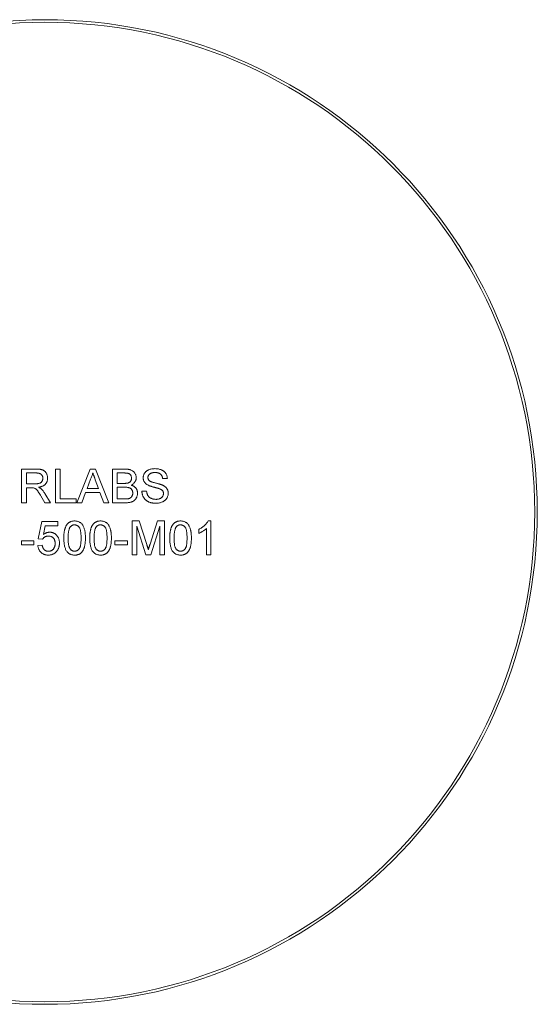
# Model space of a CAD drawing. Units: millimetres. Extents: x -533 to 278, y 1 to 215.
# Drawn here: x 220 to 246, y 82 to 132 of the extents above; entities that cross this region are included whole.
import ezdxf

# ---------------------------------------------------------------- set-up
doc = ezdxf.new("R2010")
doc.units = ezdxf.units.MM

msp = doc.modelspace()

# ---------------------------------------------------------------- linework, layer by layer
at = {"color": 7, "linetype": 'Continuous', "lineweight": 0}
for p, q in [((219.734, 108.706), (220.477, 108.706)), ((219.734, 106.994), (219.734, 108.706)), ((219.976, 108.509), (219.976, 107.96)), ((220.486, 108.509), (219.976, 108.509)), ((221.446, 108.706), (221.688, 108.706)), ((221.446, 106.994), (221.446, 108.706)), ((221.688, 108.706), (221.688, 107.192)), ((222.529, 106.994), (223.209, 108.706)), ((223.209, 108.706), (223.481, 108.706)), ((223.481, 108.706), (224.161, 106.994)), ((224.344, 108.706), (224.985, 108.706)), ((224.344, 106.994), (224.344, 108.706)), ((224.585, 108.509), (224.585, 107.982)), ((224.912, 108.509), (224.585, 108.509)), ((223.228, 108.192), (223.053, 107.718)), ((223.637, 107.718), (223.471, 108.168)), ((227.132, 108.223), (226.89, 108.223)), ((219.976, 107.96), (220.434, 107.96)), ((220.223, 107.762), (219.976, 107.762)), ((219.976, 107.762), (219.976, 106.994)), ((222.98, 107.521), (222.785, 106.994)), ((223.71, 107.521), (222.98, 107.521)), ((223.053, 107.718), (223.637, 107.718)), ((223.905, 106.994), (223.71, 107.521)), ((224.585, 107.982), (224.938, 107.982)), ((224.585, 107.784), (224.585, 107.192)), ((224.963, 107.784), (224.585, 107.784)), ((225.837, 107.587), (226.078, 107.587)), ((220.915, 106.994), (220.701, 107.356)), ((220.911, 107.467), (221.191, 106.994)), ((221.688, 107.192), (222.5, 107.192)), ((222.5, 107.192), (222.5, 106.994)), ((224.585, 107.192), (224.99, 107.192)), ((219.976, 106.994), (219.734, 106.994)), ((221.191, 106.994), (220.915, 106.994)), ((222.5, 106.994), (221.446, 106.994)), ((222.785, 106.994), (222.529, 106.994)), ((224.161, 106.994), (223.905, 106.994)), ((224.987, 106.994), (224.344, 106.994)), ((220.579, 105.172), (220.755, 106.05)), ((220.755, 106.05), (221.567, 106.05)), ((221.567, 106.05), (221.567, 105.831)), ((225.343, 106.072), (225.706, 106.072)), ((225.343, 104.36), (225.343, 106.072)), ((225.706, 106.072), (226.089, 104.871)), ((226.25, 104.891), (226.629, 106.072)), ((226.629, 106.072), (226.989, 106.072)), ((226.989, 106.072), (226.989, 104.36)), ((229.197, 106.072), (229.338, 106.072)), ((229.338, 106.072), (229.338, 104.36)), ((220.934, 105.831), (220.847, 105.387)), ((221.567, 105.831), (220.934, 105.831)), ((226.038, 104.36), (225.584, 105.809)), ((225.584, 105.809), (225.584, 104.36)), ((226.748, 105.809), (226.291, 104.36)), ((226.748, 104.36), (226.748, 105.809)), ((228.723, 105.442), (228.723, 105.644)), ((229.118, 104.36), (229.118, 105.694)), ((219.723, 105.062), (220.36, 105.062)), ((219.723, 104.865), (219.723, 105.062)), ((220.36, 105.062), (220.36, 104.865)), ((220.799, 105.15), (220.579, 105.172)), ((224.465, 105.062), (225.101, 105.062)), ((224.465, 104.865), (224.465, 105.062)), ((225.101, 105.062), (225.101, 104.865)), ((220.36, 104.865), (219.723, 104.865)), ((220.557, 104.821), (220.777, 104.843)), ((225.101, 104.865), (224.465, 104.865)), ((225.584, 104.36), (225.343, 104.36)), ((226.291, 104.36), (226.038, 104.36)), ((226.989, 104.36), (226.748, 104.36)), ((229.338, 104.36), (229.118, 104.36))]:
    msp.add_line(p, q, dxfattribs=at)
for radius in [25, 24.867]:
    msp.add_circle((220.908, 106.527), radius, dxfattribs=at)
for points, knots in [([(220.477, 108.706), (220.494, 108.706), (220.528, 108.706), (220.577, 108.704), (220.623, 108.7), (220.666, 108.696), (220.705, 108.689), (220.742, 108.681), (220.775, 108.672), (220.805, 108.661), (220.832, 108.649), (220.858, 108.634), (220.883, 108.617), (220.906, 108.598), (220.928, 108.576), (220.948, 108.553), (220.967, 108.527), (220.99, 108.49), (221.015, 108.441), (221.036, 108.378), (221.049, 108.312), (221.05, 108.267), (221.051, 108.245)], [0, 0, 0, 0, 0.062113, 0.120212, 0.174385, 0.225444, 0.272358, 0.316388, 0.356869, 0.393978, 0.429589, 0.464683, 0.500036, 0.535483, 0.571363, 0.607909, 0.645662, 0.684517, 0.762579, 0.840497, 0.919073, 1, 1, 1, 1]), ([(220.81, 108.239), (220.809, 108.249), (220.809, 108.268), (220.805, 108.296), (220.799, 108.322), (220.791, 108.347), (220.779, 108.37), (220.766, 108.393), (220.75, 108.414), (220.732, 108.433), (220.711, 108.451), (220.687, 108.467), (220.66, 108.48), (220.631, 108.49), (220.599, 108.499), (220.564, 108.504), (220.526, 108.508), (220.499, 108.509), (220.486, 108.509)], [0, 0, 0, 0, 0.0603255, 0.11816, 0.1741867, 0.2295388, 0.2834498, 0.3378265, 0.3926321, 0.4484656, 0.5059654, 0.5650585, 0.6266545, 0.692232, 0.7611311, 0.8353099, 0.9153256, 1, 1, 1, 1]), ([(223.345, 108.509), (223.339, 108.482), (223.325, 108.427), (223.298, 108.348), (223.266, 108.269), (223.241, 108.218), (223.228, 108.192)], [0, 0, 0, 0, 0.247294, 0.495608, 0.746359, 1, 1, 1, 1]), ([(223.471, 108.168), (223.465, 108.186), (223.452, 108.22), (223.434, 108.269), (223.417, 108.316), (223.4, 108.36), (223.385, 108.401), (223.371, 108.44), (223.357, 108.475), (223.349, 108.498), (223.345, 108.509)], [0, 0, 0, 0, 0.153148, 0.299433, 0.436426, 0.565671, 0.686508, 0.799269, 0.903395, 1, 1, 1, 1]), ([(225.31, 108.241), (225.309, 108.255), (225.308, 108.283), (225.301, 108.323), (225.289, 108.36), (225.272, 108.394), (225.25, 108.425), (225.224, 108.451), (225.194, 108.471), (225.165, 108.483), (225.139, 108.491), (225.116, 108.495), (225.09, 108.499), (225.06, 108.503), (225.028, 108.505), (224.992, 108.508), (224.953, 108.509), (224.926, 108.509), (224.912, 108.509)], [0, 0, 0, 0, 0.076011, 0.148136, 0.217788, 0.286768, 0.354043, 0.418611, 0.483636, 0.55023, 0.586928, 0.629158, 0.677238, 0.730043, 0.788863, 0.85375, 0.92411, 1, 1, 1, 1]), ([(224.985, 108.706), (225.001, 108.706), (225.032, 108.706), (225.077, 108.703), (225.12, 108.699), (225.161, 108.694), (225.199, 108.686), (225.234, 108.677), (225.268, 108.666), (225.308, 108.65), (225.355, 108.625), (225.405, 108.588), (225.449, 108.543), (225.485, 108.492), (225.515, 108.437), (225.536, 108.38), (225.549, 108.322), (225.55, 108.282), (225.551, 108.262)], [0, 0, 0, 0, 0.058732, 0.114603, 0.167657, 0.217967, 0.265775, 0.311171, 0.353792, 0.394745, 0.472806, 0.549192, 0.62478, 0.702625, 0.779741, 0.854063, 0.927155, 1, 1, 1, 1]), ([(225.902, 108.259), (225.903, 108.281), (225.905, 108.323), (225.919, 108.385), (225.942, 108.444), (225.968, 108.492), (225.994, 108.528), (226.015, 108.553), (226.039, 108.577), (226.064, 108.599), (226.092, 108.62), (226.121, 108.639), (226.153, 108.655), (226.198, 108.676), (226.259, 108.697), (226.335, 108.715), (226.415, 108.726), (226.469, 108.727), (226.497, 108.728)], [0, 0, 0, 0, 0.074995, 0.149165, 0.223664, 0.300412, 0.33957, 0.378921, 0.418096, 0.45823, 0.498427, 0.539708, 0.582216, 0.625824, 0.715481, 0.807384, 0.901634, 1, 1, 1, 1]), ([(226.506, 108.531), (226.491, 108.531), (226.462, 108.53), (226.419, 108.526), (226.38, 108.521), (226.343, 108.513), (226.31, 108.502), (226.28, 108.489), (226.254, 108.474), (226.23, 108.456), (226.21, 108.437), (226.193, 108.417), (226.177, 108.396), (226.165, 108.373), (226.155, 108.35), (226.149, 108.326), (226.145, 108.301), (226.144, 108.284), (226.144, 108.275)], [0, 0, 0, 0, 0.091511, 0.177143, 0.257108, 0.331198, 0.400592, 0.465625, 0.526973, 0.585443, 0.641399, 0.695044, 0.746782, 0.796959, 0.847545, 0.897439, 0.947649, 1, 1, 1, 1]), ([(226.497, 108.728), (226.527, 108.728), (226.587, 108.726), (226.673, 108.715), (226.753, 108.695), (226.816, 108.674), (226.863, 108.652), (226.896, 108.635), (226.926, 108.615), (226.955, 108.593), (226.982, 108.57), (227.006, 108.545), (227.029, 108.518), (227.056, 108.48), (227.085, 108.43), (227.11, 108.364), (227.127, 108.295), (227.13, 108.248), (227.132, 108.223)], [0, 0, 0, 0, 0.1004751, 0.1956443, 0.2860834, 0.3729829, 0.4150257, 0.4560517, 0.4959387, 0.5355661, 0.5740871, 0.6125193, 0.651081, 0.6895131, 0.7662375, 0.8423504, 0.9199745, 1, 1, 1, 1]), ([(226.89, 108.223), (226.889, 108.236), (226.886, 108.26), (226.878, 108.294), (226.868, 108.327), (226.856, 108.357), (226.841, 108.384), (226.823, 108.41), (226.804, 108.432), (226.781, 108.453), (226.757, 108.472), (226.729, 108.487), (226.699, 108.501), (226.665, 108.512), (226.63, 108.52), (226.591, 108.527), (226.55, 108.53), (226.521, 108.53), (226.506, 108.531)], [0, 0, 0, 0, 0.067155, 0.131403, 0.192732, 0.251253, 0.307704, 0.362699, 0.417778, 0.472304, 0.527873, 0.58523, 0.645057, 0.707952, 0.774434, 0.84494, 0.920404, 1, 1, 1, 1]), ([(220.434, 107.96), (220.457, 107.96), (220.5, 107.961), (220.56, 107.967), (220.611, 107.976), (220.655, 107.989), (220.691, 108.008), (220.723, 108.03), (220.749, 108.058), (220.771, 108.09), (220.788, 108.125), (220.8, 108.162), (220.808, 108.2), (220.809, 108.226), (220.81, 108.239)], [0, 0, 0, 0, 0.12886, 0.240892, 0.338044, 0.42012, 0.494058, 0.566095, 0.636805, 0.709148, 0.781942, 0.854285, 0.92617, 1, 1, 1, 1]), ([(221.051, 108.245), (221.051, 108.23), (221.05, 108.201), (221.045, 108.159), (221.036, 108.118), (221.024, 108.079), (221.008, 108.042), (220.989, 108.006), (220.966, 107.973), (220.94, 107.941), (220.911, 107.911), (220.877, 107.884), (220.84, 107.86), (220.798, 107.84), (220.754, 107.821), (220.705, 107.806), (220.652, 107.793), (220.616, 107.787), (220.597, 107.784)], [0, 0, 0, 0, 0.061413, 0.121295, 0.179224, 0.235938, 0.292217, 0.348197, 0.404445, 0.462026, 0.520334, 0.580383, 0.641826, 0.706363, 0.773851, 0.845266, 0.920155, 1, 1, 1, 1]), ([(224.938, 107.982), (224.95, 107.982), (224.972, 107.982), (225.004, 107.983), (225.034, 107.984), (225.061, 107.987), (225.085, 107.989), (225.107, 107.993), (225.127, 107.997), (225.138, 108), (225.144, 108.002)], [0, 0, 0, 0, 0.16698, 0.320807, 0.463135, 0.594248, 0.712367, 0.819455, 0.915752, 1, 1, 1, 1]), ([(225.144, 108.002), (225.157, 108.007), (225.182, 108.016), (225.216, 108.036), (225.245, 108.06), (225.269, 108.088), (225.287, 108.121), (225.301, 108.158), (225.308, 108.198), (225.309, 108.227), (225.31, 108.241)], [0, 0, 0, 0, 0.1323769, 0.2551949, 0.3737221, 0.4900113, 0.6078124, 0.7311098, 0.8599974, 1, 1, 1, 1]), ([(225.551, 108.262), (225.55, 108.244), (225.549, 108.208), (225.536, 108.154), (225.516, 108.101), (225.488, 108.051), (225.452, 108.004), (225.407, 107.962), (225.354, 107.924), (225.315, 107.904), (225.294, 107.894)], [0, 0, 0, 0, 0.115843, 0.230569, 0.347355, 0.468253, 0.592303, 0.71997, 0.8556, 1, 1, 1, 1]), ([(226.155, 107.889), (226.135, 107.9), (226.096, 107.921), (226.044, 107.959), (226, 108), (225.964, 108.046), (225.936, 108.095), (225.917, 108.148), (225.904, 108.202), (225.903, 108.24), (225.902, 108.259)], [0, 0, 0, 0, 0.1448052, 0.2795118, 0.4063939, 0.5275015, 0.6453933, 0.7618854, 0.8789421, 1, 1, 1, 1]), ([(226.144, 108.275), (226.145, 108.26), (226.146, 108.232), (226.158, 108.191), (226.177, 108.154), (226.196, 108.134), (226.205, 108.124)], [0, 0, 0, 0, 0.262741, 0.509957, 0.753327, 1, 1, 1, 1]), ([(226.205, 108.124), (226.211, 108.119), (226.224, 108.108), (226.249, 108.093), (226.279, 108.078), (226.316, 108.063), (226.358, 108.048), (226.406, 108.032), (226.461, 108.017), (226.52, 108.002), (226.579, 107.988), (226.636, 107.973), (226.688, 107.959), (226.735, 107.945), (226.778, 107.932), (226.815, 107.919), (226.849, 107.907), (226.869, 107.898), (226.879, 107.894)], [0, 0, 0, 0, 0.032743, 0.07241, 0.119611, 0.174673, 0.237345, 0.308352, 0.38763, 0.474784, 0.563332, 0.645136, 0.720203, 0.789134, 0.851497, 0.907331, 0.956969, 1, 1, 1, 1]), ([(220.342, 107.754), (220.335, 107.756), (220.319, 107.759), (220.292, 107.76), (220.259, 107.762), (220.236, 107.762), (220.223, 107.762)], [0, 0, 0, 0, 0.177495, 0.405226, 0.678388, 1, 1, 1, 1]), ([(220.701, 107.356), (220.694, 107.368), (220.679, 107.393), (220.657, 107.429), (220.636, 107.462), (220.617, 107.493), (220.598, 107.522), (220.58, 107.548), (220.564, 107.572), (220.543, 107.6), (220.519, 107.632), (220.492, 107.664), (220.465, 107.69), (220.433, 107.715), (220.393, 107.738), (220.358, 107.749), (220.342, 107.754)], [0, 0, 0, 0, 0.0807815, 0.1565412, 0.227935, 0.2943103, 0.3568679, 0.4147586, 0.4676414, 0.5167484, 0.6047297, 0.6815707, 0.7481095, 0.8049411, 0.905406, 1, 1, 1, 1]), ([(220.597, 107.784), (220.611, 107.777), (220.637, 107.764), (220.673, 107.743), (220.704, 107.722), (220.722, 107.707), (220.73, 107.7)], [0, 0, 0, 0, 0.2930762, 0.5565623, 0.7919136, 1, 1, 1, 1]), ([(220.73, 107.7), (220.746, 107.684), (220.78, 107.652), (220.825, 107.596), (220.87, 107.534), (220.897, 107.49), (220.911, 107.467)], [0, 0, 0, 0, 0.229528, 0.471466, 0.728186, 1, 1, 1, 1]), ([(225.376, 107.488), (225.375, 107.504), (225.374, 107.534), (225.365, 107.578), (225.351, 107.619), (225.331, 107.656), (225.306, 107.689), (225.275, 107.717), (225.24, 107.74), (225.2, 107.757), (225.153, 107.77), (225.097, 107.778), (225.033, 107.784), (224.987, 107.784), (224.963, 107.784)], [0, 0, 0, 0, 0.08014, 0.156281, 0.229406, 0.301799, 0.372743, 0.442668, 0.513321, 0.586548, 0.668323, 0.763677, 0.874081, 1, 1, 1, 1]), ([(225.294, 107.894), (225.307, 107.89), (225.332, 107.882), (225.367, 107.868), (225.401, 107.852), (225.432, 107.834), (225.461, 107.814), (225.487, 107.791), (225.512, 107.767), (225.534, 107.741), (225.553, 107.713), (225.571, 107.684), (225.585, 107.654), (225.597, 107.622), (225.606, 107.59), (225.612, 107.556), (225.616, 107.521), (225.617, 107.497), (225.617, 107.485)], [0, 0, 0, 0, 0.070464, 0.137957, 0.203579, 0.267692, 0.330186, 0.391534, 0.452664, 0.513154, 0.573454, 0.632968, 0.692332, 0.751474, 0.812187, 0.872962, 0.93542, 1, 1, 1, 1]), ([(226.554, 106.972), (226.535, 106.972), (226.499, 106.973), (226.445, 106.976), (226.394, 106.982), (226.344, 106.989), (226.298, 107), (226.253, 107.012), (226.211, 107.026), (226.171, 107.043), (226.134, 107.063), (226.098, 107.084), (226.064, 107.107), (226.033, 107.134), (226.003, 107.162), (225.976, 107.192), (225.951, 107.225), (225.928, 107.26), (225.908, 107.297), (225.89, 107.334), (225.874, 107.374), (225.862, 107.414), (225.851, 107.456), (225.844, 107.498), (225.838, 107.542), (225.837, 107.572), (225.837, 107.587)], [0, 0, 0, 0, 0.052493, 0.102825, 0.151397, 0.198033, 0.242876, 0.285999, 0.327849, 0.368395, 0.407852, 0.446838, 0.485166, 0.523341, 0.561602, 0.59992, 0.638496, 0.677791, 0.71729, 0.756605, 0.796068, 0.835886, 0.875714, 0.916263, 0.95776, 1, 1, 1, 1]), ([(226.078, 107.587), (226.081, 107.565), (226.086, 107.523), (226.1, 107.464), (226.118, 107.411), (226.141, 107.363), (226.171, 107.322), (226.208, 107.284), (226.252, 107.251), (226.301, 107.222), (226.357, 107.199), (226.416, 107.182), (226.478, 107.172), (226.521, 107.17), (226.543, 107.17)], [0, 0, 0, 0, 0.093796, 0.180188, 0.260363, 0.334847, 0.407093, 0.481448, 0.559271, 0.64227, 0.728586, 0.815978, 0.906035, 1, 1, 1, 1]), ([(226.752, 107.7), (226.746, 107.702), (226.732, 107.708), (226.709, 107.715), (226.681, 107.725), (226.648, 107.735), (226.611, 107.745), (226.568, 107.757), (226.521, 107.769), (226.471, 107.783), (226.419, 107.796), (226.371, 107.81), (226.326, 107.824), (226.284, 107.837), (226.247, 107.85), (226.213, 107.863), (226.183, 107.876), (226.164, 107.885), (226.155, 107.889)], [0, 0, 0, 0, 0.0312, 0.070487, 0.117215, 0.171576, 0.234122, 0.303963, 0.382156, 0.467646, 0.554335, 0.635074, 0.710037, 0.779092, 0.842966, 0.901001, 0.953246, 1, 1, 1, 1]), ([(226.934, 107.468), (226.934, 107.481), (226.932, 107.505), (226.925, 107.54), (226.911, 107.572), (226.893, 107.603), (226.868, 107.631), (226.836, 107.657), (226.796, 107.68), (226.767, 107.693), (226.752, 107.7)], [0, 0, 0, 0, 0.1177675, 0.2301764, 0.339843, 0.4506253, 0.5669429, 0.6960213, 0.8394384, 1, 1, 1, 1]), ([(226.879, 107.894), (226.891, 107.888), (226.915, 107.877), (226.949, 107.858), (226.981, 107.838), (227.011, 107.817), (227.037, 107.795), (227.062, 107.772), (227.084, 107.747), (227.103, 107.721), (227.12, 107.695), (227.135, 107.667), (227.147, 107.638), (227.158, 107.609), (227.166, 107.578), (227.172, 107.546), (227.175, 107.513), (227.175, 107.491), (227.176, 107.48)], [0, 0, 0, 0, 0.0749313, 0.1470776, 0.2163645, 0.2825027, 0.3466877, 0.4088356, 0.469262, 0.528432, 0.5870013, 0.6444164, 0.7021888, 0.7597672, 0.8184898, 0.8776328, 0.9380196, 1, 1, 1, 1]), ([(225.617, 107.485), (225.616, 107.465), (225.615, 107.426), (225.606, 107.37), (225.59, 107.315), (225.568, 107.263), (225.542, 107.216), (225.512, 107.173), (225.48, 107.136), (225.444, 107.105), (225.404, 107.079), (225.36, 107.056), (225.311, 107.037), (225.257, 107.021), (225.198, 107.009), (225.133, 107.001), (225.062, 106.995), (225.012, 106.994), (224.987, 106.994)], [0, 0, 0, 0, 0.064255, 0.12736, 0.189472, 0.251721, 0.312027, 0.368675, 0.422681, 0.47406, 0.525774, 0.579622, 0.637375, 0.6984, 0.764357, 0.836315, 0.914678, 1, 1, 1, 1]), ([(224.99, 107.192), (225.007, 107.192), (225.036, 107.192), (225.077, 107.193), (225.109, 107.196), (225.129, 107.199), (225.137, 107.2)], [0, 0, 0, 0, 0.3293955, 0.6051903, 0.8278866, 1, 1, 1, 1]), ([(225.137, 107.2), (225.149, 107.202), (225.172, 107.207), (225.205, 107.218), (225.235, 107.231), (225.261, 107.246), (225.286, 107.265), (225.307, 107.287), (225.327, 107.313), (225.344, 107.343), (225.358, 107.375), (225.369, 107.411), (225.374, 107.449), (225.375, 107.475), (225.376, 107.488)], [0, 0, 0, 0, 0.088971, 0.172271, 0.250312, 0.324655, 0.397844, 0.473301, 0.551826, 0.634749, 0.721766, 0.810393, 0.903175, 1, 1, 1, 1]), ([(226.543, 107.17), (226.562, 107.17), (226.6, 107.171), (226.655, 107.179), (226.706, 107.191), (226.753, 107.209), (226.796, 107.231), (226.833, 107.257), (226.865, 107.287), (226.89, 107.321), (226.91, 107.357), (226.924, 107.393), (226.933, 107.431), (226.934, 107.456), (226.934, 107.468)], [0, 0, 0, 0, 0.105584, 0.205868, 0.300947, 0.393002, 0.480949, 0.562874, 0.641461, 0.717742, 0.791772, 0.862716, 0.931777, 1, 1, 1, 1]), ([(227.176, 107.48), (227.175, 107.458), (227.173, 107.413), (227.158, 107.348), (227.134, 107.284), (227.106, 107.234), (227.079, 107.196), (227.057, 107.168), (227.032, 107.142), (227.005, 107.118), (226.977, 107.096), (226.946, 107.075), (226.913, 107.056), (226.866, 107.032), (226.804, 107.008), (226.724, 106.987), (226.641, 106.974), (226.583, 106.973), (226.554, 106.972)], [0, 0, 0, 0, 0.074816, 0.148535, 0.223872, 0.301297, 0.340894, 0.38034, 0.420127, 0.45995, 0.500831, 0.541907, 0.584439, 0.62808, 0.717267, 0.80786, 0.901925, 1, 1, 1, 1]), ([(221.874, 105.204), (221.875, 105.229), (221.875, 105.277), (221.878, 105.347), (221.882, 105.413), (221.889, 105.476), (221.898, 105.536), (221.908, 105.592), (221.921, 105.645), (221.935, 105.694), (221.951, 105.74), (221.969, 105.783), (221.99, 105.823), (222.011, 105.86), (222.035, 105.894), (222.06, 105.925), (222.088, 105.953), (222.118, 105.978), (222.149, 106), (222.183, 106.019), (222.218, 106.036), (222.255, 106.049), (222.294, 106.059), (222.336, 106.067), (222.379, 106.071), (222.408, 106.072), (222.423, 106.072)], [0, 0, 0, 0, 0.0631145, 0.1236146, 0.1809737, 0.2352615, 0.2871007, 0.3360307, 0.3823823, 0.4263341, 0.4682107, 0.5082496, 0.5466283, 0.5836495, 0.6189943, 0.653583, 0.6871561, 0.7204222, 0.7532302, 0.7862602, 0.819504, 0.8535453, 0.8883083, 0.9239959, 0.9613503, 1, 1, 1, 1]), ([(222.423, 106.072), (222.445, 106.071), (222.488, 106.07), (222.551, 106.06), (222.611, 106.042), (222.667, 106.018), (222.718, 105.988), (222.763, 105.951), (222.803, 105.908), (222.836, 105.858), (222.866, 105.803), (222.891, 105.743), (222.915, 105.676), (222.931, 105.617), (222.943, 105.566), (222.951, 105.524), (222.958, 105.479), (222.963, 105.43), (222.967, 105.378), (222.97, 105.323), (222.971, 105.265), (222.972, 105.225), (222.972, 105.204)], [0, 0, 0, 0, 0.056724, 0.111437, 0.164368, 0.216435, 0.267641, 0.31736, 0.367473, 0.41821, 0.471404, 0.527966, 0.588061, 0.652134, 0.686345, 0.723264, 0.76261, 0.804739, 0.84943, 0.896711, 0.94689, 1, 1, 1, 1]), ([(223.191, 105.204), (223.192, 105.229), (223.192, 105.277), (223.195, 105.347), (223.199, 105.413), (223.206, 105.476), (223.215, 105.536), (223.226, 105.592), (223.238, 105.645), (223.252, 105.694), (223.268, 105.74), (223.286, 105.783), (223.307, 105.823), (223.328, 105.86), (223.353, 105.894), (223.378, 105.925), (223.405, 105.953), (223.435, 105.978), (223.466, 106), (223.5, 106.019), (223.535, 106.036), (223.572, 106.049), (223.611, 106.059), (223.653, 106.067), (223.696, 106.071), (223.725, 106.072), (223.74, 106.072)], [0, 0, 0, 0, 0.0631145, 0.1236146, 0.1809737, 0.2352615, 0.2871007, 0.3360307, 0.3823823, 0.4263341, 0.4682107, 0.5082496, 0.5466283, 0.5836495, 0.6189943, 0.653583, 0.6871561, 0.7204222, 0.7532302, 0.7862602, 0.819504, 0.8535453, 0.8883083, 0.9239959, 0.9613503, 1, 1, 1, 1]), ([(223.74, 106.072), (223.762, 106.071), (223.805, 106.07), (223.868, 106.06), (223.928, 106.042), (223.984, 106.018), (224.035, 105.988), (224.081, 105.951), (224.12, 105.908), (224.154, 105.858), (224.183, 105.803), (224.209, 105.743), (224.232, 105.676), (224.249, 105.617), (224.26, 105.566), (224.268, 105.524), (224.275, 105.479), (224.28, 105.43), (224.284, 105.378), (224.287, 105.323), (224.289, 105.265), (224.289, 105.225), (224.289, 105.204)], [0, 0, 0, 0, 0.0567243, 0.1114372, 0.1643678, 0.2164354, 0.2676415, 0.3173598, 0.3674731, 0.4182104, 0.4714043, 0.5279657, 0.5880611, 0.6521343, 0.6863448, 0.7232637, 0.7626103, 0.8047389, 0.8494303, 0.8967113, 0.9468896, 1, 1, 1, 1]), ([(227.252, 105.204), (227.253, 105.229), (227.253, 105.277), (227.256, 105.347), (227.26, 105.413), (227.267, 105.476), (227.276, 105.536), (227.287, 105.592), (227.299, 105.645), (227.313, 105.694), (227.329, 105.74), (227.347, 105.783), (227.368, 105.823), (227.389, 105.86), (227.414, 105.894), (227.439, 105.925), (227.466, 105.953), (227.496, 105.978), (227.527, 106), (227.561, 106.019), (227.596, 106.036), (227.633, 106.049), (227.672, 106.059), (227.714, 106.067), (227.757, 106.071), (227.786, 106.072), (227.801, 106.072)], [0, 0, 0, 0, 0.0631145, 0.1236146, 0.1809737, 0.2352615, 0.2871007, 0.3360307, 0.3823823, 0.4263341, 0.4682107, 0.5082496, 0.5466283, 0.5836495, 0.6189943, 0.653583, 0.6871561, 0.7204222, 0.7532302, 0.7862602, 0.819504, 0.8535453, 0.8883083, 0.9239959, 0.9613503, 1, 1, 1, 1]), ([(227.801, 106.072), (227.823, 106.071), (227.866, 106.07), (227.929, 106.06), (227.989, 106.042), (228.045, 106.018), (228.096, 105.988), (228.142, 105.951), (228.181, 105.908), (228.215, 105.858), (228.244, 105.803), (228.27, 105.743), (228.293, 105.676), (228.31, 105.617), (228.321, 105.566), (228.329, 105.524), (228.336, 105.479), (228.341, 105.43), (228.345, 105.378), (228.348, 105.323), (228.35, 105.265), (228.35, 105.225), (228.35, 105.204)], [0, 0, 0, 0, 0.056724, 0.111437, 0.164368, 0.216435, 0.267641, 0.31736, 0.367473, 0.41821, 0.471404, 0.527966, 0.588061, 0.652134, 0.686345, 0.723264, 0.76261, 0.804739, 0.84943, 0.896711, 0.94689, 1, 1, 1, 1]), ([(228.723, 105.644), (228.751, 105.658), (228.805, 105.686), (228.881, 105.734), (228.952, 105.786), (229.017, 105.842), (229.076, 105.9), (229.125, 105.958), (229.166, 106.014), (229.187, 106.053), (229.197, 106.072)], [0, 0, 0, 0, 0.142657, 0.281169, 0.416977, 0.550852, 0.678364, 0.795032, 0.901998, 1, 1, 1, 1]), ([(220.847, 105.387), (220.859, 105.396), (220.883, 105.414), (220.92, 105.437), (220.958, 105.457), (220.996, 105.473), (221.034, 105.486), (221.073, 105.495), (221.113, 105.501), (221.139, 105.501), (221.152, 105.501)], [0, 0, 0, 0, 0.136729, 0.268515, 0.395529, 0.52, 0.640496, 0.761236, 0.880107, 1, 1, 1, 1]), ([(221.152, 105.501), (221.17, 105.501), (221.204, 105.5), (221.254, 105.493), (221.302, 105.48), (221.348, 105.464), (221.392, 105.441), (221.433, 105.414), (221.473, 105.383), (221.51, 105.346), (221.544, 105.306), (221.574, 105.264), (221.599, 105.217), (221.619, 105.169), (221.635, 105.117), (221.647, 105.063), (221.653, 105.006), (221.654, 104.967), (221.655, 104.947)], [0, 0, 0, 0, 0.061997, 0.122088, 0.181375, 0.239508, 0.297836, 0.35688, 0.417282, 0.47964, 0.5425, 0.604962, 0.666991, 0.730216, 0.794173, 0.860458, 0.928578, 1, 1, 1, 1]), ([(222.193, 105.757), (222.185, 105.744), (222.168, 105.715), (222.148, 105.665), (222.131, 105.608), (222.117, 105.542), (222.107, 105.469), (222.099, 105.388), (222.095, 105.299), (222.094, 105.237), (222.094, 105.205)], [0, 0, 0, 0, 0.083888, 0.177154, 0.282514, 0.3994, 0.529491, 0.672802, 0.829536, 1, 1, 1, 1]), ([(222.421, 105.875), (222.409, 105.874), (222.387, 105.874), (222.354, 105.868), (222.323, 105.859), (222.294, 105.846), (222.266, 105.829), (222.239, 105.809), (222.215, 105.785), (222.2, 105.767), (222.193, 105.757)], [0, 0, 0, 0, 0.127665, 0.251739, 0.372753, 0.492147, 0.61407, 0.737197, 0.865607, 1, 1, 1, 1]), ([(222.752, 105.205), (222.752, 105.237), (222.752, 105.299), (222.747, 105.387), (222.74, 105.467), (222.731, 105.539), (222.718, 105.602), (222.702, 105.657), (222.684, 105.703), (222.662, 105.741), (222.637, 105.773), (222.611, 105.8), (222.584, 105.823), (222.555, 105.842), (222.524, 105.857), (222.491, 105.867), (222.456, 105.873), (222.433, 105.874), (222.421, 105.875)], [0, 0, 0, 0, 0.115629, 0.221541, 0.317048, 0.403151, 0.480181, 0.547649, 0.607036, 0.658652, 0.705723, 0.749804, 0.792587, 0.833874, 0.874768, 0.915223, 0.956881, 1, 1, 1, 1]), ([(223.51, 105.757), (223.502, 105.744), (223.485, 105.715), (223.465, 105.665), (223.448, 105.608), (223.434, 105.542), (223.424, 105.469), (223.416, 105.388), (223.412, 105.299), (223.411, 105.237), (223.411, 105.205)], [0, 0, 0, 0, 0.0838881, 0.177154, 0.2825136, 0.3993999, 0.5294908, 0.6728022, 0.8295358, 1, 1, 1, 1]), ([(223.738, 105.875), (223.726, 105.874), (223.704, 105.874), (223.671, 105.868), (223.64, 105.859), (223.611, 105.846), (223.583, 105.829), (223.557, 105.809), (223.532, 105.785), (223.518, 105.767), (223.51, 105.757)], [0, 0, 0, 0, 0.127665, 0.251739, 0.372753, 0.492147, 0.61407, 0.737197, 0.865607, 1, 1, 1, 1]), ([(224.069, 105.205), (224.069, 105.237), (224.069, 105.299), (224.064, 105.387), (224.057, 105.467), (224.048, 105.539), (224.035, 105.602), (224.019, 105.657), (224.001, 105.703), (223.979, 105.741), (223.954, 105.773), (223.929, 105.8), (223.901, 105.823), (223.872, 105.842), (223.841, 105.857), (223.808, 105.867), (223.774, 105.873), (223.75, 105.874), (223.738, 105.875)], [0, 0, 0, 0, 0.115629, 0.221541, 0.317048, 0.403151, 0.480181, 0.547649, 0.607036, 0.658652, 0.705723, 0.749804, 0.792587, 0.833874, 0.874768, 0.915223, 0.956881, 1, 1, 1, 1]), ([(227.571, 105.757), (227.563, 105.744), (227.546, 105.715), (227.526, 105.665), (227.509, 105.608), (227.495, 105.542), (227.485, 105.469), (227.477, 105.388), (227.473, 105.299), (227.472, 105.237), (227.472, 105.205)], [0, 0, 0, 0, 0.083888, 0.177154, 0.282514, 0.3994, 0.529491, 0.672802, 0.829536, 1, 1, 1, 1]), ([(227.799, 105.875), (227.787, 105.874), (227.765, 105.874), (227.732, 105.868), (227.701, 105.859), (227.672, 105.846), (227.644, 105.829), (227.618, 105.809), (227.593, 105.785), (227.579, 105.767), (227.571, 105.757)], [0, 0, 0, 0, 0.127665, 0.251739, 0.372753, 0.492147, 0.61407, 0.737197, 0.865607, 1, 1, 1, 1]), ([(228.131, 105.205), (228.13, 105.237), (228.13, 105.299), (228.125, 105.387), (228.118, 105.467), (228.109, 105.539), (228.096, 105.602), (228.08, 105.657), (228.062, 105.703), (228.04, 105.741), (228.015, 105.773), (227.99, 105.8), (227.962, 105.823), (227.933, 105.842), (227.902, 105.857), (227.869, 105.867), (227.835, 105.873), (227.811, 105.874), (227.799, 105.875)], [0, 0, 0, 0, 0.115629, 0.221541, 0.317048, 0.403151, 0.480181, 0.547649, 0.607036, 0.658652, 0.705723, 0.749804, 0.792587, 0.833874, 0.874768, 0.915223, 0.956881, 1, 1, 1, 1]), ([(229.118, 105.694), (229.106, 105.682), (229.079, 105.657), (229.035, 105.621), (228.985, 105.584), (228.931, 105.549), (228.876, 105.517), (228.823, 105.487), (228.772, 105.462), (228.739, 105.448), (228.723, 105.442)], [0, 0, 0, 0, 0.1116703, 0.2320945, 0.3627435, 0.5025575, 0.6415251, 0.7710985, 0.8901618, 1, 1, 1, 1]), ([(221.092, 105.304), (221.075, 105.303), (221.042, 105.302), (220.995, 105.294), (220.952, 105.281), (220.914, 105.262), (220.88, 105.239), (220.849, 105.212), (220.821, 105.183), (220.806, 105.161), (220.799, 105.15)], [0, 0, 0, 0, 0.14786, 0.283561, 0.412369, 0.534236, 0.652692, 0.768663, 0.883652, 1, 1, 1, 1]), ([(221.435, 104.934), (221.435, 104.948), (221.435, 104.975), (221.43, 105.015), (221.423, 105.052), (221.414, 105.087), (221.402, 105.12), (221.387, 105.151), (221.369, 105.179), (221.349, 105.205), (221.326, 105.229), (221.3, 105.248), (221.272, 105.266), (221.241, 105.28), (221.207, 105.29), (221.171, 105.298), (221.132, 105.303), (221.105, 105.303), (221.092, 105.304)], [0, 0, 0, 0, 0.0728659, 0.1418869, 0.2074526, 0.2704377, 0.3316409, 0.3901076, 0.4480693, 0.505503, 0.5624882, 0.6190843, 0.6764155, 0.7354524, 0.7962408, 0.8604057, 0.9283049, 1, 1, 1, 1]), ([(222.041, 104.503), (222.027, 104.522), (221.999, 104.563), (221.966, 104.632), (221.937, 104.707), (221.914, 104.792), (221.896, 104.884), (221.883, 104.983), (221.876, 105.091), (221.875, 105.166), (221.874, 105.204)], [0, 0, 0, 0, 0.097421, 0.200886, 0.311172, 0.429798, 0.55774, 0.694715, 0.84213, 1, 1, 1, 1]), ([(222.094, 105.205), (222.094, 105.172), (222.094, 105.109), (222.099, 105.019), (222.106, 104.938), (222.116, 104.865), (222.129, 104.802), (222.146, 104.747), (222.164, 104.701), (222.187, 104.664), (222.212, 104.634), (222.238, 104.608), (222.266, 104.585), (222.294, 104.567), (222.325, 104.553), (222.356, 104.543), (222.389, 104.537), (222.412, 104.536), (222.423, 104.536)], [0, 0, 0, 0, 0.118406, 0.226654, 0.324092, 0.411705, 0.489026, 0.556909, 0.616233, 0.667349, 0.713512, 0.757697, 0.799493, 0.839976, 0.879886, 0.919149, 0.959227, 1, 1, 1, 1]), ([(222.423, 104.536), (222.434, 104.536), (222.457, 104.537), (222.49, 104.543), (222.522, 104.553), (222.552, 104.567), (222.581, 104.585), (222.608, 104.608), (222.634, 104.634), (222.659, 104.664), (222.682, 104.702), (222.701, 104.748), (222.717, 104.803), (222.73, 104.866), (222.74, 104.938), (222.747, 105.019), (222.752, 105.109), (222.752, 105.172), (222.752, 105.205)], [0, 0, 0, 0, 0.040782, 0.08087, 0.120268, 0.160187, 0.20046, 0.242265, 0.286459, 0.332952, 0.384431, 0.443389, 0.511681, 0.58902, 0.676245, 0.773705, 0.881568, 1, 1, 1, 1]), ([(222.972, 105.204), (222.972, 105.18), (222.971, 105.132), (222.969, 105.063), (222.964, 104.997), (222.958, 104.934), (222.948, 104.875), (222.938, 104.819), (222.926, 104.766), (222.912, 104.717), (222.895, 104.671), (222.878, 104.628), (222.858, 104.588), (222.836, 104.551), (222.812, 104.517), (222.787, 104.486), (222.759, 104.457), (222.729, 104.432), (222.698, 104.41), (222.665, 104.39), (222.629, 104.374), (222.592, 104.361), (222.553, 104.351), (222.511, 104.343), (222.468, 104.339), (222.438, 104.338), (222.423, 104.338)], [0, 0, 0, 0, 0.062874, 0.122837, 0.179657, 0.23396, 0.285595, 0.334513, 0.380905, 0.424895, 0.466529, 0.506488, 0.545032, 0.581831, 0.617448, 0.652067, 0.68588, 0.719175, 0.752182, 0.78524, 0.818656, 0.852548, 0.887626, 0.923635, 0.961022, 1, 1, 1, 1]), ([(223.358, 104.503), (223.344, 104.522), (223.316, 104.563), (223.283, 104.632), (223.254, 104.707), (223.231, 104.792), (223.213, 104.884), (223.2, 104.983), (223.193, 105.091), (223.192, 105.166), (223.191, 105.204)], [0, 0, 0, 0, 0.097421, 0.200886, 0.311172, 0.429798, 0.55774, 0.694715, 0.84213, 1, 1, 1, 1]), ([(223.411, 105.205), (223.411, 105.172), (223.412, 105.109), (223.416, 105.019), (223.423, 104.938), (223.433, 104.865), (223.446, 104.802), (223.463, 104.747), (223.481, 104.701), (223.504, 104.664), (223.53, 104.634), (223.555, 104.608), (223.583, 104.585), (223.611, 104.567), (223.642, 104.553), (223.673, 104.543), (223.706, 104.537), (223.729, 104.536), (223.74, 104.536)], [0, 0, 0, 0, 0.118406, 0.226654, 0.324092, 0.411705, 0.489026, 0.556909, 0.616233, 0.667349, 0.713512, 0.757697, 0.799493, 0.839976, 0.879886, 0.919149, 0.959227, 1, 1, 1, 1]), ([(223.74, 104.536), (223.752, 104.536), (223.774, 104.537), (223.807, 104.543), (223.839, 104.553), (223.869, 104.567), (223.898, 104.585), (223.925, 104.608), (223.951, 104.634), (223.976, 104.664), (223.999, 104.702), (224.018, 104.748), (224.034, 104.803), (224.047, 104.866), (224.057, 104.938), (224.064, 105.019), (224.069, 105.109), (224.069, 105.172), (224.069, 105.205)], [0, 0, 0, 0, 0.040782, 0.08087, 0.120268, 0.160187, 0.20046, 0.242265, 0.286459, 0.332952, 0.384431, 0.443389, 0.511681, 0.58902, 0.676245, 0.773705, 0.881568, 1, 1, 1, 1]), ([(224.289, 105.204), (224.289, 105.18), (224.288, 105.132), (224.286, 105.063), (224.281, 104.997), (224.275, 104.934), (224.265, 104.875), (224.255, 104.819), (224.243, 104.766), (224.229, 104.717), (224.212, 104.671), (224.195, 104.628), (224.175, 104.588), (224.153, 104.551), (224.129, 104.517), (224.104, 104.486), (224.076, 104.457), (224.047, 104.432), (224.015, 104.41), (223.982, 104.39), (223.946, 104.374), (223.909, 104.361), (223.87, 104.351), (223.828, 104.343), (223.785, 104.339), (223.755, 104.338), (223.74, 104.338)], [0, 0, 0, 0, 0.062874, 0.122837, 0.179657, 0.23396, 0.285595, 0.334513, 0.380905, 0.424895, 0.466529, 0.506488, 0.545032, 0.581831, 0.617448, 0.652067, 0.68588, 0.719175, 0.752182, 0.78524, 0.818656, 0.852548, 0.887626, 0.923635, 0.961022, 1, 1, 1, 1]), ([(227.419, 104.503), (227.405, 104.522), (227.377, 104.563), (227.344, 104.632), (227.315, 104.707), (227.292, 104.792), (227.274, 104.884), (227.261, 104.983), (227.254, 105.091), (227.253, 105.166), (227.252, 105.204)], [0, 0, 0, 0, 0.097421, 0.200886, 0.311172, 0.429798, 0.55774, 0.694715, 0.84213, 1, 1, 1, 1]), ([(227.472, 105.205), (227.472, 105.172), (227.473, 105.109), (227.477, 105.019), (227.484, 104.938), (227.494, 104.865), (227.507, 104.802), (227.524, 104.747), (227.542, 104.701), (227.565, 104.664), (227.591, 104.634), (227.616, 104.608), (227.644, 104.585), (227.672, 104.567), (227.703, 104.553), (227.734, 104.543), (227.767, 104.537), (227.79, 104.536), (227.801, 104.536)], [0, 0, 0, 0, 0.118406, 0.226654, 0.324092, 0.411705, 0.489026, 0.556909, 0.616233, 0.667349, 0.713512, 0.757697, 0.799493, 0.839976, 0.879886, 0.919149, 0.959227, 1, 1, 1, 1]), ([(227.801, 104.536), (227.813, 104.536), (227.835, 104.537), (227.868, 104.543), (227.9, 104.553), (227.93, 104.567), (227.959, 104.585), (227.986, 104.608), (228.012, 104.634), (228.037, 104.664), (228.06, 104.702), (228.079, 104.748), (228.095, 104.803), (228.108, 104.866), (228.118, 104.938), (228.125, 105.019), (228.13, 105.109), (228.13, 105.172), (228.131, 105.205)], [0, 0, 0, 0, 0.040782, 0.08087, 0.120268, 0.160187, 0.20046, 0.242265, 0.286459, 0.332952, 0.384431, 0.443389, 0.511681, 0.58902, 0.676245, 0.773705, 0.881568, 1, 1, 1, 1]), ([(228.35, 105.204), (228.35, 105.18), (228.349, 105.132), (228.347, 105.063), (228.342, 104.997), (228.336, 104.934), (228.326, 104.875), (228.316, 104.819), (228.304, 104.766), (228.29, 104.717), (228.273, 104.671), (228.256, 104.628), (228.236, 104.588), (228.214, 104.551), (228.19, 104.517), (228.165, 104.486), (228.137, 104.457), (228.108, 104.432), (228.076, 104.41), (228.043, 104.39), (228.007, 104.374), (227.97, 104.361), (227.931, 104.351), (227.889, 104.343), (227.846, 104.339), (227.816, 104.338), (227.801, 104.338)], [0, 0, 0, 0, 0.062874, 0.122837, 0.179657, 0.23396, 0.285595, 0.334513, 0.380905, 0.424895, 0.466529, 0.506488, 0.545032, 0.581831, 0.617448, 0.652067, 0.68588, 0.719175, 0.752182, 0.78524, 0.818656, 0.852548, 0.887626, 0.923635, 0.961022, 1, 1, 1, 1]), ([(221.089, 104.338), (221.071, 104.338), (221.035, 104.339), (220.982, 104.345), (220.932, 104.356), (220.884, 104.37), (220.839, 104.388), (220.797, 104.412), (220.757, 104.438), (220.72, 104.469), (220.686, 104.504), (220.656, 104.541), (220.63, 104.581), (220.607, 104.624), (220.589, 104.669), (220.574, 104.717), (220.563, 104.768), (220.559, 104.803), (220.557, 104.821)], [0, 0, 0, 0, 0.069298, 0.135561, 0.199671, 0.261716, 0.322662, 0.382907, 0.443032, 0.503501, 0.563724, 0.62398, 0.683629, 0.743848, 0.805192, 0.867649, 0.932778, 1, 1, 1, 1]), ([(220.777, 104.843), (220.779, 104.83), (220.783, 104.806), (220.791, 104.772), (220.802, 104.739), (220.813, 104.709), (220.827, 104.681), (220.843, 104.656), (220.86, 104.633), (220.879, 104.612), (220.9, 104.594), (220.922, 104.579), (220.946, 104.565), (220.972, 104.554), (221, 104.546), (221.028, 104.54), (221.059, 104.536), (221.08, 104.536), (221.091, 104.536)], [0, 0, 0, 0, 0.077361, 0.15048, 0.219977, 0.286681, 0.349678, 0.41068, 0.469427, 0.526756, 0.583142, 0.638824, 0.695263, 0.752696, 0.810849, 0.871356, 0.934436, 1, 1, 1, 1]), ([(221.524, 104.546), (221.51, 104.529), (221.484, 104.497), (221.438, 104.454), (221.389, 104.418), (221.336, 104.389), (221.28, 104.366), (221.219, 104.35), (221.155, 104.339), (221.112, 104.338), (221.089, 104.338)], [0, 0, 0, 0, 0.127893, 0.251579, 0.372793, 0.492778, 0.61359, 0.737809, 0.86618, 1, 1, 1, 1]), ([(221.091, 104.536), (221.104, 104.536), (221.129, 104.536), (221.166, 104.542), (221.201, 104.55), (221.234, 104.562), (221.265, 104.577), (221.293, 104.597), (221.32, 104.618), (221.344, 104.644), (221.366, 104.673), (221.384, 104.704), (221.4, 104.737), (221.413, 104.772), (221.423, 104.809), (221.43, 104.849), (221.435, 104.891), (221.435, 104.919), (221.435, 104.934)], [0, 0, 0, 0, 0.065801, 0.128677, 0.188676, 0.247598, 0.304849, 0.361786, 0.419523, 0.478682, 0.53877, 0.598799, 0.660184, 0.722952, 0.787993, 0.855404, 0.926153, 1, 1, 1, 1]), ([(221.655, 104.947), (221.654, 104.928), (221.654, 104.891), (221.647, 104.835), (221.637, 104.782), (221.623, 104.731), (221.604, 104.681), (221.582, 104.634), (221.555, 104.588), (221.534, 104.56), (221.524, 104.546)], [0, 0, 0, 0, 0.132462, 0.26165, 0.387547, 0.510782, 0.632675, 0.75466, 0.876523, 1, 1, 1, 1]), ([(222.423, 104.338), (222.403, 104.339), (222.365, 104.34), (222.308, 104.347), (222.255, 104.36), (222.206, 104.378), (222.159, 104.402), (222.116, 104.43), (222.076, 104.463), (222.052, 104.49), (222.041, 104.503)], [0, 0, 0, 0, 0.137903, 0.268873, 0.395178, 0.517089, 0.636743, 0.756222, 0.876628, 1, 1, 1, 1]), ([(223.74, 104.338), (223.72, 104.339), (223.682, 104.34), (223.625, 104.347), (223.573, 104.36), (223.523, 104.378), (223.476, 104.402), (223.433, 104.43), (223.393, 104.463), (223.37, 104.49), (223.358, 104.503)], [0, 0, 0, 0, 0.137903, 0.268873, 0.395178, 0.517089, 0.636743, 0.756222, 0.876628, 1, 1, 1, 1]), ([(226.089, 104.871), (226.093, 104.857), (226.101, 104.831), (226.113, 104.793), (226.124, 104.757), (226.134, 104.725), (226.143, 104.695), (226.151, 104.667), (226.159, 104.642), (226.164, 104.627), (226.166, 104.619)], [0, 0, 0, 0, 0.1625255, 0.3143149, 0.4549785, 0.5845192, 0.7045671, 0.813495, 0.9116813, 1, 1, 1, 1]), ([(226.166, 104.619), (226.168, 104.627), (226.173, 104.645), (226.182, 104.672), (226.19, 104.702), (226.201, 104.734), (226.212, 104.77), (226.223, 104.808), (226.237, 104.849), (226.245, 104.877), (226.25, 104.891)], [0, 0, 0, 0, 0.089205, 0.189833, 0.299233, 0.419261, 0.549207, 0.689074, 0.839579, 1, 1, 1, 1]), ([(227.801, 104.338), (227.781, 104.339), (227.743, 104.34), (227.686, 104.347), (227.634, 104.36), (227.584, 104.378), (227.537, 104.402), (227.494, 104.43), (227.454, 104.463), (227.431, 104.49), (227.419, 104.503)], [0, 0, 0, 0, 0.137903, 0.268873, 0.395178, 0.517089, 0.636743, 0.756222, 0.876628, 1, 1, 1, 1])]:
    msp.add_open_spline(points, degree=3, knots=knots, dxfattribs=at)

doc.saveas('drawing.dxf')
